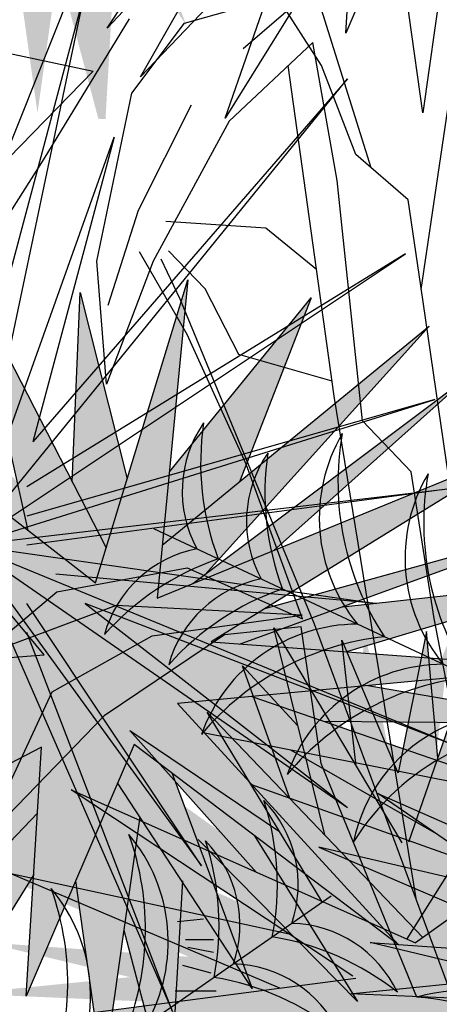
# Model space of a CAD drawing. Extents: x -71 to 222, y -457 to 82.
# Drawn here: x -15 to -14, y 22 to 22 of the extents above; entities that cross this region are included whole.
import ezdxf

# ---------------------------------------------------------------- set-up
doc = ezdxf.new("R2010")
doc.units = 0
doc.header["$MEASUREMENT"] = 0
doc.layers.get('0').update_dxf_attribs({"linetype": 'CONTINUOUS'})
doc.layers.add('HATCH', color=7, linetype='CONTINUOUS')

# ---------------------------------------------------------------- blocks, each defined once
blk = doc.blocks.new('Arbol alzado 022')
at = {"color": 78}
for points in [[(-0.03879200000000083, 1.465913000000008), (0.06294900000000325, 1.228458000000003), (0.04841399999997975, 1.46349), (0.3415259999999876, 1.310841000000003), (0.08232799999998974, 1.494989000000004), (0.4190439999999853, 1.521643000000005), (0.2885969999999816, 1.531810000000007)], [(0.05225999999998976, 1.401313000000009), (0.2567420000000027, 1.187267000000006), (0.1208230000000015, 1.425781000000008)], [(-0.04428300000000718, 1.397793), (-0.009723000000008142, 1.153345000000009), (0.0162379999999871, 1.337478000000004)], [(0.1414319999999805, 1.389615000000006), (0.2882329999999911, 1.233304000000004), (0.1819030000000055, 1.393971000000001)], [(0.05583899999999176, 1.343433000000005), (0.1768019999999808, 1.148499000000008), (0.1097049999999911, 1.341181000000006)], [(0.2295059999999864, 0.8145140000000097), (0.0956860000000006, 0.978896000000006), (0.1633319999999969, 0.8052280000000067)], [(0.3211389999999881, 0.8052330000000083), (0.3137030000000038, 0.9837419999999995), (0.2692049999999995, 0.8081790000000026)], [(0.3626730000000009, 0.7594040000000035), (0.4130219999999838, 0.9837419999999995), (0.2890930000000083, 0.7429740000000038)], [(0.2361919999999884, 0.7454130000000063), (-0.01574500000000967, 0.9522420000000054), (0.1958019999999863, 0.7178550000000072)], [(0.2072310000000073, 0.709255000000006), (-0.05450400000000855, 0.906205000000007), (0.1308989999999994, 0.7405380000000079)], [(0.1392889999999909, 0.6857110000000048), (-0.1489779999999996, 0.7656710000000047), (0.1635129999999947, 0.6517890000000008)], [(0.06585999999998648, 0.687377000000005), (-0.1635129999999947, 0.7123650000000055), (0.06237600000000043, 0.6448140000000038)], [(-0.2658199999999908, 0.4870340000000013), (-0.2579870000000142, 0.6881340000000051), (-0.3355040000000145, 0.4652180000000001)], [(-0.4145230000000026, 0.4720120000000065), (-0.4624160000000188, 0.6674840000000088), (-0.3418839999999932, 0.4645730000000086)], [(-0.3078979999999945, 0.5446039999999996), (-0.3185469999999953, 0.6639040000000023), (-0.3451939999999922, 0.5306390000000007)], [(-0.3848090000000184, 0.5368350000000035), (-0.3982340000000022, 0.6558550000000096), (-0.3454739999999958, 0.5306110000000004)], [(-0.4474299999999971, 0.5064370000000054), (-0.4922040000000152, 0.6317280000000025), (-0.4397529999999961, 0.5749840000000077)], [(-0.2507779999999968, 0.4258020000000045), (-0.1804690000000164, 0.6227130000000116), (-0.3369260000000054, 0.3739970000000099)], [(0.0423279999999977, 0.612913000000006), (-0.1263600000000054, 0.5842290000000006)], [(0.1517829999999947, 0.6026260000000079), (-0.1010750000000087, 0.5155560000000108)], [(-0.417016000000018, 0.4090090000000046), (-0.5252839999999992, 0.587881000000003), (-0.3219850000000122, 0.3752070000000032)], [(-0.2652539999999988, 0.3513360000000034), (-0.03997000000001094, 0.5766759999999991), (-0.3287559999999985, 0.3703690000000037)], [(-0.1305279999999982, 0.5770670000000067), (0.08359500000000253, 0.5791460000000015)], [(-0.4790240000000097, 0.4366880000000108), (-0.5983769999999993, 0.570489000000002), (-0.4571109999999976, 0.4752510000000072)], [(-0.1085240000000169, 0.5081050000000076), (0.1961330000000032, 0.5681610000000035)], [(0.1153009999999881, 0.5522270000000091), (-0.02227100000001769, 0.4733739999999997)], [(0.2269079999999803, 0.5300800000000052), (0.1514009999999928, 0.3271060000000077), (0.2782890000000009, 0.521217)], [(-0.3879390000000171, 0.3389430000000075), (-0.6537380000000041, 0.514675000000004), (-0.3287559999999985, 0.3703690000000037)], [(-0.1954680000000053, 0.3540310000000062), (0.03270299999999793, 0.5112550000000056), (-0.214382999999998, 0.4022190000000094)], [(-0.07010099999999397, 0.4404170000000036), (0.1515789999999981, 0.5194510000000037)], [(0.3538839999999936, 0.4926920000000052), (0.5583660000000066, 0.2786460000000019), (0.4224470000000053, 0.5171590000000066)], [(0.2573409999999967, 0.4891720000000035), (0.2919009999999957, 0.244724000000005), (0.317861999999991, 0.4288570000000007)], [(0.1491489999999942, 0.4711810000000085), (0.05208199999998442, 0.3149910000000062), (0.2022719999999936, 0.4676410000000075)], [(-0.107687999999996, 0.4145170000000036), (0.08841799999999012, 0.4603720000000067), (-0.1525510000000168, 0.3570740000000043)], [(-0.4568540000000212, 0.3276269999999997), (-0.711859000000004, 0.4360420000000076), (-0.4479579999999999, 0.3786240000000092)], [(0.2724460000000022, 0.3823300000000032), (0.2289179999999931, 0.2180710000000019), (0.2168059999999912, 0.4288720000000055)], [(0.3574629999999956, 0.4348110000000034), (0.4784269999999822, 0.2398780000000045), (0.4113289999999949, 0.4325600000000023)], [(-0.3112800000000107, 0.2544160000000062), (-0.02785700000001157, 0.1163040000000066), (-0.2531419999999969, 0.3004530000000045), (0.03996999999998252, 0.3707200000000057), (-0.2676759999999945, 0.3489130000000031)], [(-0.3234600000000114, 0.2531850000000091), (-0.573535000000021, 0.06118200000000229), (-0.389630000000011, 0.2866650000000064), (-0.6908730000000105, 0.2968930000000043), (-0.3850810000000138, 0.3370530000000045)], [(-0.221650000000011, 0.3101450000000057), (0.05934899999999743, 0.3222600000000071), (-0.09695800000000077, 0.3378950000000032)]]:
    blk.add_lwpolyline(points, dxfattribs=at)
blk.add_lwpolyline([(0.2628320000000031, 0.5572920000000039), (0.3645730000000071, 0.3198370000000068), (0.3500389999999811, 0.5548690000000036), (0.6431509999999889, 0.4022190000000094), (0.3839529999999911, 0.5863680000000002), (0.7206679999999892, 0.6130210000000034), (0.3476169999999854, 0.6420970000000068), (0.5947029999999813, 0.9401270000000039), (0.2991680000000088, 0.7099420000000052), (0.2119610000000023, 0.995857000000008), (0.241029999999995, 0.695403000000006), (-0.107797000000005, 0.8383610000000061), (0.1901599999999917, 0.6542120000000082), (-0.1392879999999934, 0.6299820000000054), (0.2216509999999801, 0.5960600000000014), (0.01332399999998302, 0.3682970000000054)], close=True, dxfattribs=at)
at = {"color": 32}
for points in [[(0.1974270000000047, 0.3925270000000083), (0.2216509999999801, 0.3901040000000009)], [(0.1877369999999985, 0.373143000000006), (0.2143839999999955, 0.373143000000006)], [(0.1877369999999985, 0.3610280000000046), (0.2119610000000023, 0.3658740000000051)], [(0.1901599999999917, 0.3416440000000094), (0.2168059999999912, 0.3489130000000031)], [(0.1853150000000028, 0.3246830000000003), (0.2240730000000042, 0.3246830000000003)]]:
    blk.add_lwpolyline(points, dxfattribs=at)

msp = doc.modelspace()

# ---------------------------------------------------------------- hatches: boundary and pattern name
at = {"linetype": 'Continuous'}
h = msp.add_hatch(color=70, dxfattribs=at)
h.paths.add_polyline_path([(-14.52625744879174, 22.39467604731192), (-14.52994387696776, 22.38903657077287), (-14.53690815550021, 22.4052906154451), (-14.5323394519171, 22.43769495645336)])
h.paths.add_polyline_path([(-14.52125547370429, 22.44238544867051), (-14.51913986083605, 22.4055644922729), (-14.52625744879174, 22.39467604731192), (-14.52891572403701, 22.41347842194148)])
h.paths.add_polyline_path([(-14.52090147707281, 22.38747704148579), (-14.52722378320254, 22.38268809901558), (-14.52994387696776, 22.38903657077287), (-14.50761374912577, 22.42319707141894)])
h.paths.add_polyline_path([(-14.56516480218829, 22.43854777322019), (-14.54387723410468, 22.40424265918352), (-14.54324729406585, 22.39405648324703), (-14.55335680877556, 22.4046388385915)])
h.paths.add_polyline_path([(-14.57923293514955, 22.4317252390864), (-14.54324729406585, 22.39405648324703), (-14.54257061336307, 22.38311450739877), (-14.55531354649679, 22.38975090830661)])
h.paths.add_polyline_path([(-14.58477483626461, 22.42362347980236), (-14.55894046976323, 22.39611552234794), (-14.55531354649679, 22.38975090830661), (-14.56606264195284, 22.39534893711937)])
h.paths.add_polyline_path([(-14.56875896004453, 22.39193666276026), (-14.55668988621778, 22.38336210633554), (-14.57832652595994, 22.3864123041875), (-14.616321489337, 22.40443492656721)])
h.paths.add_polyline_path([(-14.55335680877556, 22.33837071747337), (-14.54324729406585, 22.34895307281761), (-14.54387722201704, 22.33876709234562), (-14.56516480218829, 22.3044617828449)])
h.paths.add_polyline_path([(-14.58477483626461, 22.31938607626273), (-14.56606256101554, 22.34766074124343), (-14.55531351126751, 22.35325870958002), (-14.55894046976323, 22.34689403371669)])
h.paths.add_polyline_path([(-14.52994383141981, 22.35397309159714), (-14.52625743171279, 22.34833362955681), (-14.5323394519171, 22.30531459961128), (-14.53690815550021, 22.33771894061954)])
h.paths.add_polyline_path([(-14.52104468557832, 22.30429274664118), (-14.52223936443465, 22.30433697937121), (-14.52891570781298, 22.32953124888206), (-14.52625743171279, 22.34833362955681), (-14.51913985603846, 22.33744514729062)])
h.paths.add_polyline_path([(-14.47228063184571, 22.40198118653859), (-14.50126072409171, 22.38357935415627), (-14.51548596445468, 22.3807751341302), (-14.50764508475572, 22.38934749254065)])
h = msp.add_hatch(color=70, dxfattribs=at)
h.paths.add_polyline_path([(-14.54853892286133, 22.37757119841524), (-14.59415353291138, 22.40997841153455), (-14.54257061336307, 22.38311450739877), (-14.54512853571237, 22.4244762965692), (-14.52722378320254, 22.38268809901558), (-14.4833142787345, 22.41594812890173), (-14.51997660052143, 22.37586556488179), (-14.47357714436589, 22.37150486602411), (-14.51997660052143, 22.36714416716688), (-14.4833142787345, 22.32706160314672), (-14.52722378320254, 22.36032145704951), (-14.54512853571237, 22.31853325949567), (-14.54257061336307, 22.35989504866586), (-14.59415353291138, 22.3330313205139), (-14.54853892286133, 22.36543835764985), (-14.60779543347348, 22.37012902585036), (-14.5901428099703, 22.37150486602411), (-14.60779543347348, 22.37288070619809)])
h.paths.add_polyline_path([(-14.51548576807977, 22.36223438322315), (-14.50126030654269, 22.35943011959705), (-14.46870622793517, 22.33962595582113), (-14.50764484465776, 22.35366197701126)])
h.paths.add_polyline_path([(-14.52994383141981, 22.35397309159714), (-14.52722378320254, 22.36032145704951), (-14.52090149019728, 22.35553254985905), (-14.50761374912577, 22.31981248464592)], flags=17)
h.paths.add_polyline_path([(-14.55531351126751, 22.35325870958002), (-14.54257061336307, 22.35989504866586), (-14.54324729406585, 22.34895307281761), (-14.57923293514955, 22.31128431697869)])
h.paths.add_polyline_path([(-14.57832652595994, 22.35659725187736), (-14.55668994143821, 22.3596474419445), (-14.56875913429917, 22.35107284751473), (-14.616321489337, 22.33857462949766)])
h = msp.add_hatch(color=70, dxfattribs=at)
h.paths.add_polyline_path([(-14.51247663222216, 22.22472429507354), (-14.46100888523392, 22.24581706075367), (-14.45786268940969, 22.24569602877307), (-14.50352434395904, 22.21747535255633), (-14.44554688251287, 22.2132112687226), (-14.50906624507365, 22.20724155135542), (-14.47249605590127, 22.16725952311901), (-14.47254103391128, 22.16726271131427), (-14.51631342775431, 22.20041901722163), (-14.53421818026459, 22.15863081966802), (-14.53166043389842, 22.19999260883822), (-14.58324335344673, 22.17312870470244), (-14.53762874339668, 22.20553591782198), (-14.59688507802525, 22.2102264100389), (-14.53123420149882, 22.21534331063924), (-14.57471729758322, 22.26779171777696), (-14.52270796965172, 22.22728292135719), (-14.50736096350715, 22.27759928657804)])
h.paths.add_polyline_path([(-14.4672884305553, 22.26992375969382), (-14.50451720484239, 22.22867552304285), (-14.50652872892874, 22.22716189410983), (-14.51247663222216, 22.22472429507354), (-14.511625131551, 22.23352531273974)], flags=17)
h.paths.add_polyline_path([(-14.48689846463162, 22.27461442789456), (-14.49880307488888, 22.24405164732923), (-14.51162513155145, 22.23352531273974), (-14.5104485928116, 22.24568588828549)], flags=17)
h.paths.add_polyline_path([(-14.49309558459049, 22.23266713151486), (-14.50652872892874, 22.2271618941096), (-14.46046748027425, 22.26182200040978)], flags=17)
h.paths.add_polyline_path([(-14.49864879611209, 22.21711676933717), (-14.50352434395904, 22.21747535255633), (-14.49454153152715, 22.22302707957203), (-14.45861120754739, 22.23299349510137), (-14.45544510747482, 22.23286161469093)], flags=17)
h.paths.add_polyline_path([(-14.49864879611209, 22.21711676933717), (-14.48164955257175, 22.22331185288465), (-14.44128367859753, 22.22770932974083), (-14.48103652669965, 22.21582143505736)])
h.paths.add_polyline_path([(-14.47750849495264, 22.21020743201564), (-14.4478219101486, 22.20515947366346), (-14.44708844031425, 22.203899093323), (-14.48477069482374, 22.20426496437437), (-14.49677077162573, 22.20839711240671)], flags=17)
h.paths.add_polyline_path([(-14.50457543893049, 22.20233177259604), (-14.50906624507365, 22.20724155135542), (-14.49677077162573, 22.20839711240671), (-14.45227179648032, 22.19307418109372), (-14.45096085245927, 22.19176291120414)], flags=17)
h.paths.add_polyline_path([(-14.49673481713376, 22.19375965500069), (-14.50457543893049, 22.20233177259604), (-14.49035031947665, 22.19952762309697), (-14.46613920602272, 22.18565038841905), (-14.45772284605005, 22.17985099331452)], flags=17)
h.paths.add_polyline_path([(-14.51903359119819, 22.19407038283964), (-14.51631342775431, 22.20041901722163), (-14.50999144786078, 22.19563030267147), (-14.49670339367799, 22.15991004481805)], flags=17)
h.paths.add_polyline_path([(-14.51534711947147, 22.18843088412143), (-14.50822950350198, 22.17754248211747), (-14.51022261745379, 22.14285370948335), (-14.51091010112191, 22.14285370948335), (-14.51800536858923, 22.16962869429574)])
h.paths.add_polyline_path([(-14.52142909646932, 22.14541215978363), (-14.52599780005244, 22.17781650079189), (-14.51903359119819, 22.19407038283964), (-14.51534711947147, 22.18843088412143)])
h.paths.add_polyline_path([(-14.53233707700451, 22.1890504881311), (-14.53296697427436, 22.17886430296574), (-14.5542546227241, 22.14455934301702), (-14.54244645332687, 22.17846827764595)])
h.paths.add_polyline_path([(-14.56832257970223, 22.15138187715081), (-14.54440297417091, 22.19335641252917), (-14.53166043389842, 22.19999260883822), (-14.53233707700451, 22.1890504881311)])
h.paths.add_polyline_path([(-14.55515219395124, 22.18775831896971), (-14.54440297417091, 22.19335641252917), (-14.54802989795212, 22.18699182426838), (-14.57386465679997, 22.15948363643486)], flags=17)
h.paths.add_polyline_path([(-14.60541113388877, 22.1786720136862), (-14.56741612216251, 22.19669483498376), (-14.54577970675359, 22.19974500990145), (-14.55784888387711, 22.19117038008892)])
h.paths.add_polyline_path([(-14.55397731036078, 22.22065450234061), (-14.54305107192408, 22.2144222909277), (-14.55796101870851, 22.21326019348578), (-14.60583754227196, 22.22770932974061)])
h.paths.add_polyline_path([(-14.55796101870851, 22.21326019348601), (-14.56401054227558, 22.21278868705065), (-14.60626377467202, 22.22003380285639), (-14.57774254620313, 22.21923025908029)])
h.paths.add_polyline_path([(-14.55397731036078, 22.22065450234061), (-14.56775740953731, 22.22252908364624), (-14.6007218735574, 22.2375167225581), (-14.5712232268113, 22.23049139158263)])
h.paths.add_polyline_path([(-14.59475356405915, 22.2439128483087), (-14.53890082567591, 22.2245906334482), (-14.53123420149882, 22.21534331063924), (-14.54305107192454, 22.2144222909277)], flags=17)
h.paths.add_polyline_path([(-14.56955676383836, 22.23519603330976), (-14.59176940931025, 22.24988256567565), (-14.56837301430619, 22.24130188131778), (-14.54695557973241, 22.22737716984773)], flags=17)
h.paths.add_polyline_path([(-14.5887852545618, 22.2545730578928), (-14.54750742930605, 22.23497173994485), (-14.53890082567591, 22.2245906334482), (-14.54695557973241, 22.22737716984773)], flags=17)
h.paths.add_polyline_path([(-14.56409003100248, 22.24284620635001), (-14.58793261377855, 22.26224840879343), (-14.55803486257241, 22.2476697112437), (-14.54750742930605, 22.23497173994485)], flags=17)
h.paths.add_polyline_path([(-14.53566974565751, 22.24394493989018), (-14.53388383501692, 22.23598753018189), (-14.54430637865948, 22.24410539509984), (-14.56235444618801, 22.27589365304459)], flags=17)
h.paths.add_polyline_path([(-14.52093492355948, 22.23309599225274), (-14.52270796965172, 22.22728292135719), (-14.53388383501692, 22.23598753018189), (-14.54274441211123, 22.2754672446614)], flags=17)
h.paths.add_polyline_path([(-14.52526589200102, 22.2754672446614), (-14.51743494839252, 22.2445709357761), (-14.52093492355948, 22.23309599225274), (-14.52657450884385, 22.24405252115127)], flags=17)
h = msp.add_hatch(color=70, dxfattribs=at)
h.paths.add_polyline_path([(-14.52914816441239, 22.12281233948158), (-14.4895016878761, 22.1552195526009), (-14.54108460742441, 22.16758539571867), (-14.53653228173403, 22.16726271131404), (-14.53639534709305, 22.16715898733526), (-14.53648730372447, 22.16725952311901), (-14.49965146848649, 22.16464847321424), (-14.53980573424155, 22.19231725793759), (-14.4963224350015, 22.17312861505241), (-14.52546151154525, 22.2022749348456), (-14.52488420696932, 22.20230700507921), (-14.47619486018334, 22.16752362545765), (-14.41900334171783, 22.19291912201982), (-14.45521738969433, 22.1689763416515), (-14.4087749960097, 22.17908099968838), (-14.45365171518802, 22.16000172865563), (-14.41246818888362, 22.15459305080788), (-14.46548203148791, 22.15279309003824), (-14.43311775837924, 22.11311176873949), (-14.46381104843545, 22.13667751409901), (-14.45137864016374, 22.10325133269805), (-14.452060837609, 22.10325133269805), (-14.47087892207514, 22.14127390425949), (-14.46911819802312, 22.10325133269805), (-14.46917534949648, 22.10325133269805), (-14.47947026787256, 22.13442110093786), (-14.49589622977396, 22.10575600414688), (-14.48651753312765, 22.14285370948335), (-14.51635890463308, 22.10447677899685), (-14.49436198703938, 22.13976364029111)])
h.paths.add_polyline_path([(-14.47588142845348, 22.1699494542496), (-14.47738652923294, 22.16837494673575), (-14.48994082777358, 22.17734366290972), (-14.50229094765541, 22.21193204357235)])
h.paths.add_polyline_path([(-14.48727055642235, 22.18805448215983), (-14.48864904709285, 22.22344506992329), (-14.47986551835606, 22.19818623519097), (-14.47799147726414, 22.21918098608978), (-14.47328551210808, 22.19564586219269), (-14.46396786816535, 22.21776449369293), (-14.46633043417046, 22.1968190481856), (-14.45267288555647, 22.21981100755568), (-14.46110125141081, 22.18541120946031), (-14.47588142845348, 22.1699494542496)])
h.paths.add_polyline_path([(-14.44160914546342, 22.2058021810841), (-14.46058224288504, 22.17445629973452), (-14.47475705920647, 22.16816207099544), (-14.47588142845348, 22.1699494542496)])
h.paths.add_polyline_path([(-14.45666135070337, 22.20353236017274), (-14.44743068459798, 22.213518536175), (-14.45531019522582, 22.19146931640091), (-14.46110125141081, 22.18541120946031)])
h.paths.add_polyline_path([(-14.44964449237409, 22.17931313188285), (-14.46058224288504, 22.17445629973452), (-14.4536064521983, 22.1859811605583), (-14.42874597255172, 22.20274147344742)])
h.paths.add_polyline_path([(-14.45781456632608, 22.1530534208465), (-14.43723365299934, 22.15375219752025), (-14.41083206889175, 22.14555505850728)], flags=17)
h.paths.add_polyline_path([(-14.42039730820693, 22.1370626155209), (-14.45992013658201, 22.1459737390195), (-14.46548203148791, 22.15279309003824), (-14.45781456632608, 22.1530534208465), (-14.45507063508899, 22.15261549200534)], flags=17)
h.paths.add_polyline_path([(-14.53682157949265, 22.14882342685053), (-14.49973852751623, 22.15712759627911), (-14.49696146383963, 22.15700786586569), (-14.4895016878761, 22.1552195526009), (-14.49631515094802, 22.14965019640238)], flags=17)
h.paths.add_polyline_path([(-14.54399779625851, 22.15903579182702), (-14.5440394373602, 22.15910279630509), (-14.51698772741861, 22.16180871149083), (-14.49696146383963, 22.15700786586569)])
h.paths.add_polyline_path([(-14.54961066328792, 22.18336268188693), (-14.51509926176118, 22.17529296287273), (-14.49965146848649, 22.16464847321424), (-14.50720379038535, 22.16518380760374)])
h.paths.add_polyline_path([(-14.51550626385028, 22.21150563518916), (-14.494499841064, 22.19011186991099), (-14.48994082777358, 22.17734366290972), (-14.49967121433087, 22.18429499316596)])
h.paths.add_polyline_path([(-14.49504376497475, 22.21832816932294), (-14.48799672526434, 22.20669772921303), (-14.48727055642235, 22.18805448215983), (-14.49173314572522, 22.19514855504269)])
h = msp.add_hatch(color=70, dxfattribs=at)
h.paths.add_polyline_path([(-14.41660345268542, 22.12281233948158), (-14.45624992922171, 22.1552195526009), (-14.4046670096734, 22.16758539571867), (-14.40921933536379, 22.16726271131404), (-14.40935627000476, 22.16715898733526), (-14.4092643133738, 22.16725952311901), (-14.44610014861178, 22.16464847321424), (-14.40594588285626, 22.19231725793759), (-14.44942918209631, 22.17312861505241), (-14.42029010555257, 22.2022749348456), (-14.42086741012849, 22.20230700507921), (-14.46955675691493, 22.16752362545765), (-14.52674827538044, 22.19291912201982), (-14.49053422740303, 22.1689763416515), (-14.53697662108857, 22.17908099968838), (-14.49209990191025, 22.16000172865563), (-14.53328342821419, 22.15459305080788), (-14.48026958561036, 22.15279309003824), (-14.51263385871903, 22.11311176873949), (-14.48194056866237, 22.13667751409901), (-14.49437297693407, 22.10325133269805), (-14.49369077948927, 22.10325133269805), (-14.47487269502312, 22.14127390425949), (-14.47663341907423, 22.10325133269805), (-14.47657626760179, 22.10325133269805), (-14.46628134922526, 22.13442110093786), (-14.44985538732385, 22.10575600414688), (-14.45923408397061, 22.14285370948335), (-14.42939271246473, 22.10447677899685), (-14.45138963005843, 22.13976364029111)])
h.paths.add_polyline_path([(-14.46987018864388, 22.1699494542496), (-14.46836508786487, 22.16837494673575), (-14.45581078932423, 22.17734366290972), (-14.44346066944286, 22.21193204357235)])
h.paths.add_polyline_path([(-14.45848106067592, 22.18805448215983), (-14.45710257000496, 22.22344506992329), (-14.46588609874175, 22.19818623519097), (-14.46776013983413, 22.21918098608978), (-14.47246610499019, 22.19564586219269), (-14.48178374893291, 22.21776449369293), (-14.47942118292735, 22.1968190481856), (-14.49307873154089, 22.21981100755568), (-14.48465036568746, 22.18541120946031), (-14.46987018864388, 22.1699494542496)])
h.paths.add_polyline_path([(-14.50414247163394, 22.2058021810841), (-14.48516937421323, 22.17445629973452), (-14.47099455789134, 22.16816207099544), (-14.46987018864388, 22.1699494542496)])
h.paths.add_polyline_path([(-14.4890902663949, 22.20353236017274), (-14.49832093250029, 22.213518536175), (-14.49044142187154, 22.19146931640091), (-14.48465036568746, 22.18541120946031)])
h.paths.add_polyline_path([(-14.49610712472418, 22.17931313188285), (-14.48516937421323, 22.17445629973452), (-14.49214516489951, 22.1859811605583), (-14.51700564454609, 22.20274147344742)])
h.paths.add_polyline_path([(-14.48793705077173, 22.1530534208465), (-14.50851796409893, 22.15375219752025), (-14.53491954820606, 22.14555505850728)], flags=17)
h.paths.add_polyline_path([(-14.52535430889088, 22.1370626155209), (-14.4858314805158, 22.1459737390195), (-14.48026958561036, 22.15279309003824), (-14.48793705077173, 22.1530534208465), (-14.49068098200883, 22.15261549200534)], flags=17)
h.paths.add_polyline_path([(-14.40893003760516, 22.14882342685053), (-14.44601308958158, 22.15712759627911), (-14.44879015325864, 22.15700786586569), (-14.45624992922126, 22.1552195526009), (-14.44943646614979, 22.14965019640238)], flags=17)
h.paths.add_polyline_path([(-14.4017538208393, 22.15903579182702), (-14.40171217973761, 22.15910279630509), (-14.42876388967966, 22.16180871149083), (-14.44879015325864, 22.15700786586569)])
h.paths.add_polyline_path([(-14.39614095380989, 22.18336268188693), (-14.43065235533663, 22.17529296287273), (-14.44610014861178, 22.16464847321424), (-14.43854782671247, 22.16518380760374)])
h.paths.add_polyline_path([(-14.43024535324798, 22.21150563518916), (-14.45125177603381, 22.19011186991099), (-14.45581078932423, 22.17734366290972), (-14.44608040276739, 22.18429499316596)])
h.paths.add_polyline_path([(-14.45070785212306, 22.21832816932294), (-14.45775489183393, 22.20669772921303), (-14.45848106067592, 22.18805448215983), (-14.45401847137305, 22.19514855504269)])

# ---------------------------------------------------------------- linework, layer by layer
at = {"layer": 'HATCH', "color": 94, "linetype": 'Continuous'}
for p, q in [((-14.5197501389448, 22.34298342101988), (-14.5287655020029, 22.32055160531161)), ((-14.48698942590909, 22.32817545211856), (-14.47700922616195, 22.29625238239691)), ((-14.54379922190878, 22.23353361780232), (-14.52444320270865, 22.32547470900238)), ((-14.54379922190878, 22.25288963700234), (-14.52444320270865, 22.32547470900238)), ((-14.48518706085633, 22.31317158280353), (-14.49274197693899, 22.32500793914323)), ((-14.50792534144443, 22.32022398161757), (-14.4933704760615, 22.32433605857)), ((-14.49819497246858, 22.31600360004211), (-14.48816683334144, 22.32464753017223)), ((-14.55994599313249, 22.32008670298399), (-14.52308196791887, 22.3122548887784)), ((-14.5287655020029, 22.32055160531161), (-14.54103778368858, 22.28982822472096)), ((-14.53125727585643, 22.29768650700851), (-14.5170620847407, 22.32094203836709)), ((-14.51664996095974, 22.30858843125702), (-14.50792534144443, 22.32022398161757)), ((-14.4866175849038, 22.31702934044029), (-14.5005003417516, 22.30391988458143)), ((-14.48259816425343, 22.29410249659827), (-14.4866175849038, 22.31702934044029)), ((-14.46862919136811, 22.27601535419456), (-14.46253886980617, 22.31718170742874)), ((-14.52308196791887, 22.3122548887784), (-14.5371183016257, 22.29787277317962)), ((-14.48307709111327, 22.25828627881299), (-14.49071610939541, 22.3131591130425)), ((-14.47948665539093, 22.29839074210417), (-14.48518706085633, 22.31317158280353)), ((-14.54379922190878, 22.23353361780232), (-14.48089215950881, 22.31095769460239)), ((-14.48089215950881, 22.31095769460239), (-14.53309540470104, 22.2506773834674)), ((-14.52250710706767, 22.28068271731104), (-14.51664996095974, 22.30858843125702)), ((-14.5068196463651, 22.306591685537), (-14.51562770214446, 22.2890951305202)), ((-14.5005003417516, 22.30391988458143), (-14.51311650037974, 22.2807170306985)), ((-14.54379922190878, 22.23353361780232), (-14.51960419790885, 22.30127968500233)), ((-14.51960419790885, 22.30127968500233), (-14.53309540470104, 22.2506773834674)), ((-14.54265369632731, 22.27973165203457), (-14.53125727585643, 22.29768650700851)), ((-14.47077389866445, 22.29087044335847), (-14.47948665539093, 22.29839074210417)), ((-14.47838322312577, 22.25416543774679), (-14.48259816425343, 22.29410249659827)), ((-14.46871767022003, 22.27661894418043), (-14.47077389866445, 22.29087044335847)), ((-14.51562770214446, 22.2890951305202), (-14.52068018057639, 22.27330465366799)), ((-14.49442212589315, 22.2861760434597), (-14.51101130103325, 22.28729639605365)), ((-14.48600215524152, 22.27929769063189), (-14.49442212589315, 22.2861760434597)), ((-14.50449980257986, 22.27607614413625), (-14.51056841846412, 22.28238282608754)), ((-14.54379922190878, 22.23353361780232), (-14.47121414990875, 22.28192366580242)), ((-14.47121414990875, 22.28192366580242), (-14.53412121230872, 22.24321162740239)), ((-14.52089655591794, 22.26027916598457), (-14.52250710706767, 22.28068271731104)), ((-14.51311650037974, 22.2807170306985), (-14.52089655591794, 22.26027916598457)), ((-14.50750285781578, 22.26853694939086), (-14.51539840019132, 22.2822216949852)), ((-14.50862691698353, 22.27435767127156), (-14.51182541670937, 22.28103906494107)), ((-14.4989295414664, 22.26519644252448), (-14.50449980257986, 22.27607614413625)), ((-14.46197610994, 22.23062899078184), (-14.46871767022003, 22.27661894418043)), ((-14.4863703579806, 22.2204234325576), (-14.50862691698353, 22.27435767127156)), ((-14.49767201130976, 22.24701281750856), (-14.50750285781578, 22.26853694939086)), ((-14.48342451795543, 22.260781926135), (-14.4989295414664, 22.26519644252448)), ((-14.46940943292293, 22.17455721302338), (-14.48307709111327, 22.25828627881299)), ((-14.54379922190878, 22.23353361780232), (-14.46637514510871, 22.25772864180237)), ((-14.46637514510871, 22.25772864180237), (-14.53412121230872, 22.23837262260236)), ((-14.47028966949688, 22.24569460563589), (-14.47838322312577, 22.25416543774679)), ((-14.48835191427474, 22.22128720302157), (-14.49767201130976, 22.24701281750856)), ((-14.46650242151281, 22.22136520180902), (-14.47028966949688, 22.24569460563589)), ((-14.54379922190878, 22.23353361780232), (-14.46153614030868, 22.24321162740239)), ((-14.46153614030868, 22.24321162740239), (-14.53412121230872, 22.23353361780232)), ((-14.51307693370313, 22.23629657458707), (-14.43483719455958, 22.1996427450631)), ((-14.54379922190878, 22.23353361780232), (-14.50992618830878, 22.15610954100237)), ((-14.54379922190878, 22.23353361780232), (-14.46153614030868, 22.19966058420232)), ((-14.54379922190878, 22.23353361780232), (-14.47605315470878, 22.22385560820237)), ((-14.54379922190878, 22.23353361780232), (-14.50508718350875, 22.18030456500242)), ((-14.54379922190878, 22.23353361780232), (-14.48089215950881, 22.18998257460237)), ((-14.47605315470878, 22.22385560820237), (-14.52928220750869, 22.2286946130024)), ((-14.52913755416444, 22.22578479065839), (-14.50751109001817, 22.22976082985815)), ((-14.50751109001817, 22.22976082985815), (-14.48835191427474, 22.22128720302157)), ((-14.55762762590894, 22.20177341055103), (-14.52913755416444, 22.22578479065839)), ((-14.51929794354464, 22.22350939214641), (-14.53922762555135, 22.21605642839086)), ((-14.50508718350875, 22.18030456500242), (-14.53412121230872, 22.22385560820237)), ((-14.46153614030868, 22.19966058420232), (-14.52444320270865, 22.22385560820237)), ((-14.52444320270865, 22.22385560820237), (-14.48089215950881, 22.18998257460237)), ((-14.48837360500011, 22.22193739286945), (-14.51929794354464, 22.22350939214641)), ((-14.51327270911111, 22.21850308989099), (-14.48837360500011, 22.22193739286945)), ((-14.46378231673543, 22.15934020419172), (-14.4863703579806, 22.2204234325576)), ((-14.46256976376367, 22.20103911735862), (-14.46650242151281, 22.22136520180902)), ((-14.50992618830878, 22.15610954100237), (-14.53412121230872, 22.21901660340245)), ((-14.50128134303191, 22.21862416617967), (-14.52129136262761, 22.20521731350391)), ((-14.4885871856161, 22.21997752730056), (-14.50128134303191, 22.21862416617967)), ((-14.48522725083876, 22.19730764552526), (-14.4885871856161, 22.21997752730056)), ((-14.52988636970235, 22.20920801021828), (-14.51327270911111, 22.21850308989099)), ((-14.54142502527588, 22.18436732500913), (-14.52988636970235, 22.20920801021828)), ((-14.52129136262761, 22.20521731350391), (-14.54142502527588, 22.18436732500913)), ((-14.46933368184932, 22.1585040938412), (-14.48522725083876, 22.19730764552526)), ((-14.48360375048105, 22.17527490675968), (-14.55451800678793, 22.12591775679687))]:
    msp.add_line(p, q, dxfattribs=at)
for centre, radius, start, end in [((-14.48837015256208, 22.24247222328347), 0.01994193303608763, 145.2734760407569, 208.6078337877472), ((-14.46036485841182, 22.24721205441517), 0.04488607939612743, 171.5184472574709, 200.8215221077842), ((-14.45792599642846, 22.23804619464215), 0.02762000790036925, 149.5040888397274, 219.6488974995557), ((-14.43614690098411, 22.24391215899811), 0.04630132730199577, 169.8612354967923, 213.5266089824959), ((-14.47769616078517, 22.23747166117516), 0.01994193303608763, 145.2734760407569, 208.6078337877472), ((-14.44969086663491, 22.24221149230686), 0.04488607939612743, 171.5184472574709, 200.8215221077842), ((-14.44369400739265, 22.23137877849763), 0.02762000790036925, 149.5040888397274, 219.6488974995557), ((-14.42191491194831, 22.23724474285359), 0.04630132730199577, 169.8612354967923, 213.5266089824959), ((-14.50200829107439, 22.21336082036942), 0.01994193303608763, 101.1877732696517, 164.5221310165707), ((-14.48772524713922, 22.18880970724717), 0.04488607939612743, 108.9740849495417, 138.2771597998472), ((-14.49133429929771, 22.20836025826111), 0.01994193303608763, 101.1877732696517, 164.5221310165707), ((-14.47705125536231, 22.18380914513875), 0.04488607939612743, 108.9740849495417, 138.2771597998472), ((-14.47912182272944, 22.19280246588983), 0.02762000790036925, 90.14670955778439, 160.2915182175592), ((-14.46968910707642, 22.17231436174109), 0.04630132730199577, 96.26899807474535, 139.934371560465), ((-14.46488983369363, 22.18613504974542), 0.02762000790036925, 90.14670955778439, 160.2915182175592), ((-14.45545711804039, 22.16564694559656), 0.04630132730199577, 96.26899807474535, 139.934371560465), ((-14.45347290701557, 22.17891375157058), 0.02692453814443276, 68.3237419799556, 168.5323805372078), ((-14.44528380366137, 22.16273290444974), 0.04073347475349283, 86.56426417180828, 148.0855920659716), ((-14.50899905147139, 22.17718340322836), 0.01994193303608763, 341.1283369874965, 44.46269473445575), ((-14.53740254324271, 22.17711894547074), 0.04488607939612743, 348.9146486674954, 18.21772351781641), ((-14.56071363648175, 22.16977104075329), 0.04630132730199577, 336.2095617927778, 19.87493527842378), ((-14.53825622467434, 22.16767266254226), 0.02762000790036925, 330.0872732757056, 40.23208193549522), ((-14.51867365157841, 22.17044976865077), 0.01994193303608763, 341.1283369874965, 44.46269473445575), ((-14.54707714334972, 22.17038531089327), 0.04488607939612743, 348.9146486674954, 18.21772351781641), ((-14.57361310329088, 22.16079286131662), 0.04630132730199577, 336.2095617927778, 19.87493527842378), ((-14.55115569148347, 22.15869448310559), 0.02762000790036925, 330.0872732757056, 40.23208193549522), ((-14.49063426785915, 22.15079766229542), 0.01994193303608763, 25.21403975869262, 88.54839750563612), ((-14.50055971325742, 22.12418473248204), 0.04488607939612743, 51.45901097539487, 80.76208582561124), ((-14.50030886796617, 22.14406402771783), 0.01994193303608763, 25.21403975869262, 88.54839750563612), ((-14.51023431336444, 22.11745109790456), 0.04488607939612743, 51.45901097539487, 80.76208582561124), ((-14.46184354456796, 22.13264237313683), 0.02692453814443276, 5.943569389080021, 106.1522079463284), ((-14.47238398387231, 22.11788498967746), 0.04073347475349283, 24.18409158093106, 85.70541947514903)]:
    msp.add_arc(centre, radius, start, end, dxfattribs=at)

# ---------------------------------------------------------------- block references
at = {"linetype": 'Continuous', "yscale": 0.175983649759153, "zscale": 0.175983649759153}
for p, xscale in [((-14.47005929312058, 22.10234473707999), -0.175983649759153), ((-14.41170107615449, 22.10234473707999), 0.175983649759153)]:
    msp.add_blockref('Arbol alzado 022', p, dxfattribs=dict(at, xscale=xscale))

doc.saveas('drawing.dxf')
